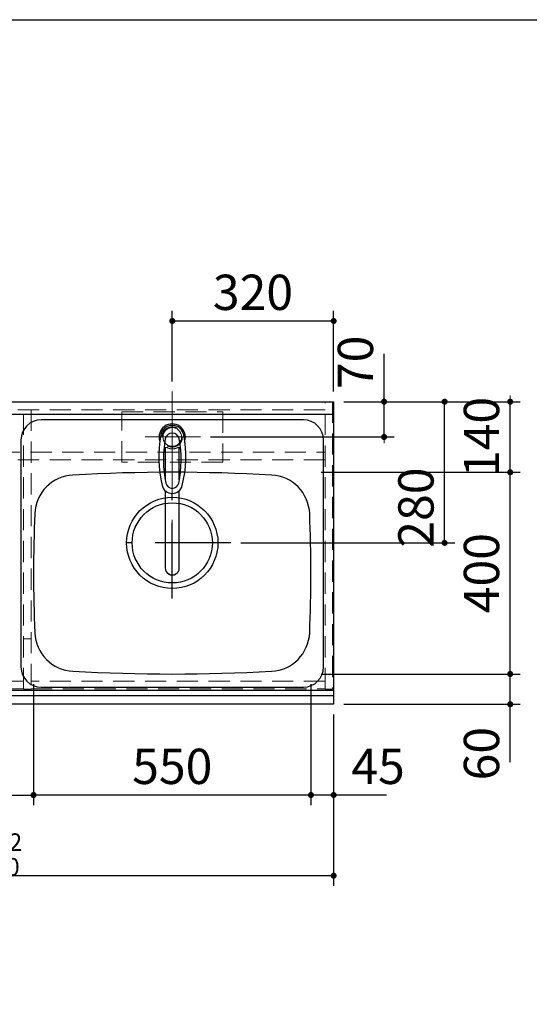
# Model space of a CAD drawing. Units: millimetres. Extents: x 210 to 8110, y 68 to 5608.
# Drawn here: x 3263 to 4274, y 3655 to 5608 of the extents above; entities that cross this region are included whole.
import ezdxf

# ---------------------------------------------------------------- set-up
doc = ezdxf.new("R2010")
doc.units = ezdxf.units.MM
doc.header["$LTSCALE"] = 5
doc.linetypes.add('DASHDOT', pattern=[50.5, 30, -9, 2.5, -9])
doc.linetypes.add('HIDDEN', pattern=[12.6, 8.4, -4.2])
for name, color, linetype, lineweight in [('キャビ', 134, 'Continuous', 9), ('トップ', 14, 'Continuous', 9), ('レイヤ_1', 7, 'Continuous', 9), ('水栓', 94, 'Continuous', 9), ('熱源', 214, 'Continuous', 9)]:
    doc.layers.add(name, color=color, linetype=linetype, lineweight=lineweight)
doc.styles.get("Standard").update_dxf_attribs({"font": 'txt', "bigfont": 'bigfont'})
doc.styles.add('ＭＳ ゴシック', font='txt')
doc.dimstyles.get("Standard").update_dxf_attribs({"dimtxt": 0.18, "dimasz": 0.18, "dimexe": 0.18, "dimexo": 0.0625, "dimgap": 0.09, "dimtad": 0, "dimtih": 1, "dimtoh": 1, "dimdec": 4, "dimzin": 0, "dimdsep": 46, "dimtxsty": 'Standard', "dimcen": 0.09, "dimadec": 0, "dimazin": 0, "dimtfac": 1, "dimtdec": 4, "dimtofl": 0, "dimtmove": 0, "dimatfit": 3, "dimfxl": 1, "dimtolj": 1, "dimtzin": 0, "dimarcsym": 0})

# ---------------------------------------------------------------- blocks, each defined once
blk = doc.blocks.new('*G23')
at = {"layer": '水栓', "color": 94, "linetype": 'DASHDOT', "lineweight": 9}
for p, q in [((3566, 4811), (3566, 4503.5)), ((3536, 4780), (3596, 4780))]:
    blk.add_line(p, q, dxfattribs=at)
at = {"layer": '水栓', "color": 94, "linetype": 'Continuous', "lineweight": 30}
for p, q in [((3552, 4758.6), (3552, 4694.8)), ((3580, 4694.8), (3580, 4758.6)), ((3552, 4673.6), (3552, 4520.4)), ((3580, 4520.4), (3580, 4673.6))]:
    blk.add_line(p, q, dxfattribs=at)
for centre, radius, start, end in [((3566, 4780), 26, 341.4858, 198.5142), ((3779.3, 4740.3), 240, 169.5177, 193.6214), ((3566, 4779.8), 23.1, 10.4823, 169.5177), ((3566, 4773.6), 14, 10.8431, 169.1569), ((3352.7, 4740.3), 240, 346.3786, 10.4823), ((3768.3, 4734.9), 220, 169.1568, 192.2161), ((3363.7, 4734.9), 220, 347.7839, 10.8432), ((3554.2, 4754.1), 5, 65.3064, 174.8789), ((3566, 4779.8), 23.3, 245.3064, 294.6936), ((3577.8, 4754.1), 5, 5.1211, 114.6936), ((3566, 4691.1), 13, 192.2161, 347.7839), ((3566, 4688.6), 20.5, 193.6214, 346.3786), ((3778.1, 4744.9), 240, 194.8513721497028, 194.8513739582301), ((3566, 4520.1), 14, 178.7487, 1.2513)]:
    blk.add_arc(centre, radius, start, end, dxfattribs=at)
blk.add_ellipse((3566, 4520.4), major_axis=(-14, 0), ratio=0.994522, start_param=0, end_param=3.141593, dxfattribs=at)
blk = doc.blocks.new('_DOT')
at = {"color": 0}
blk.add_line((-0.5, 0), (-1, 0), dxfattribs=at)
at = {"color": 0, "const_width": 0.5}
blk.add_lwpolyline([(-0.25, 0, 1), (0.25, 0, 1)], format="xyb", close=True, dxfattribs=at)
blk = doc.blocks.new('Dim11')
at = {"layer": 'トップ', "color": 14, "linetype": 'Continuous', "lineweight": 30}
for p, q in [((2386, 4230), (2386, 3890)), ((3886, 4230), (3886, 3890)), ((3886, 3910), (2386, 3910))]:
    blk.add_line(p, q, dxfattribs=at)
at = {"layer": 'トップ', "color": 14, "linetype": 'Continuous', "lineweight": 30, "xscale": 12, "yscale": 12, "zscale": 12}
for p, rotation in [((2386, 3910), 179.9999999999998), ((3886, 3910), 359.9999999999997)]:
    blk.add_blockref('_DOT', p, dxfattribs=dict(at, rotation=rotation))
at = {"layer": 'トップ', "color": 14, "linetype": 'Continuous', "lineweight": 9, "insert": (3136, 3910), "char_height": 70, "width": 1183.333, "attachment_point": 8, "style": 'ＭＳ ゴシック'}
blk.add_mtext('\\A1;1500{\\H0.5x;\\S+2^ -0;}', dxfattribs=at)
blk = doc.blocks.new('Dim12')
at = {"layer": 'トップ', "color": 14, "linetype": 'Continuous', "lineweight": 30}
for p, q in [((3841, 4290), (3841, 4050)), ((3886, 4230), (3886, 4050)), ((3991, 4070), (3841, 4070))]:
    blk.add_line(p, q, dxfattribs=at)
at = {"layer": 'トップ', "color": 14, "linetype": 'Continuous', "lineweight": 30, "xscale": 12, "yscale": 12, "zscale": 12}
for p, rotation in [((3841, 4070), 359.9999999999996), ((3886, 4070), 179.9999999999998)]:
    blk.add_blockref('_DOT', p, dxfattribs=dict(at, rotation=rotation))
at = {"layer": 'トップ', "color": 14, "linetype": 'Continuous', "lineweight": 9, "insert": (3921, 4070), "char_height": 70, "width": 566.667, "attachment_point": 7, "style": 'ＭＳ ゴシック'}
blk.add_mtext('45', dxfattribs=at)
blk = doc.blocks.new('Dim13')
at = {"layer": 'トップ', "color": 14, "linetype": 'Continuous', "lineweight": 30}
for p, q in [((3291, 4290), (3291, 4050)), ((3841, 4290), (3841, 4050)), ((3841, 4070), (3291, 4070))]:
    blk.add_line(p, q, dxfattribs=at)
at = {"layer": 'トップ', "color": 14, "linetype": 'Continuous', "lineweight": 30, "xscale": 12, "yscale": 12, "zscale": 12}
for p, rotation in [((3291, 4070), 179.9999999999998), ((3841, 4070), 359.9999999999997)]:
    blk.add_blockref('_DOT', p, dxfattribs=dict(at, rotation=rotation))
at = {"layer": 'トップ', "color": 14, "linetype": 'Continuous', "lineweight": 9, "insert": (3566, 4070), "char_height": 70, "width": 900, "attachment_point": 8, "style": 'ＭＳ ゴシック'}
blk.add_mtext('550', dxfattribs=at)
blk = doc.blocks.new('Dim15')
at = {"layer": '水栓', "color": 94, "linetype": 'Continuous', "lineweight": 30}
for p, q in [((3566, 4890), (3566, 5030)), ((3886, 4870), (3886, 5030)), ((3886, 5010), (3566, 5010))]:
    blk.add_line(p, q, dxfattribs=at)
at = {"layer": '水栓', "color": 94, "linetype": 'Continuous', "lineweight": 30, "xscale": 12, "yscale": 12, "zscale": 12}
for p, rotation in [((3566, 5010), 179.9999999999998), ((3886, 5010), 359.9999999999997)]:
    blk.add_blockref('_DOT', p, dxfattribs=dict(at, rotation=rotation))
at = {"layer": '水栓', "color": 94, "linetype": 'Continuous', "lineweight": 9, "insert": (3726, 5010), "char_height": 70, "width": 900, "attachment_point": 8, "style": 'ＭＳ ゴシック'}
blk.add_mtext('320', dxfattribs=at)
blk = doc.blocks.new('Dim16')
at = {"layer": '水栓', "color": 94, "linetype": 'Continuous', "lineweight": 30}
for p, q in [((3986, 4780), (3986, 4945)), ((3906, 4850), (4006, 4850)), ((3642, 4780), (4006, 4780))]:
    blk.add_line(p, q, dxfattribs=at)
at = {"layer": '水栓', "color": 94, "linetype": 'Continuous', "lineweight": 30, "xscale": 12, "yscale": 12, "zscale": 12}
for p, rotation in [((3986, 4850), 269.9999999999998), ((3986, 4780), 89.99999999999949)]:
    blk.add_blockref('_DOT', p, dxfattribs=dict(at, rotation=rotation))
at = {"layer": '水栓', "color": 94, "linetype": 'Continuous', "lineweight": 9, "insert": (3986, 4875), "char_height": 70, "width": 566.667, "attachment_point": 7, "rotation": 90, "style": 'ＭＳ ゴシック'}
blk.add_mtext('70', dxfattribs=at)
blk = doc.blocks.new('Dim17')
at = {"layer": 'トップ', "color": 14, "linetype": 'Continuous', "lineweight": 30}
for p, q in [((3861, 4310), (4256, 4310)), ((4236, 4135), (4236, 4310)), ((3906, 4250), (4256, 4250))]:
    blk.add_line(p, q, dxfattribs=at)
at = {"layer": 'トップ', "color": 14, "linetype": 'Continuous', "lineweight": 30, "xscale": 12, "yscale": 12, "zscale": 12}
for p, rotation in [((4236, 4310), 269.9999999999998), ((4236, 4250), 89.99999999999949)]:
    blk.add_blockref('_DOT', p, dxfattribs=dict(at, rotation=rotation))
at = {"layer": 'トップ', "color": 14, "linetype": 'Continuous', "lineweight": 9, "insert": (4236, 4205), "char_height": 70, "width": 550, "attachment_point": 9, "rotation": 90, "style": 'ＭＳ ゴシック'}
blk.add_mtext('60', dxfattribs=at)
blk = doc.blocks.new('Dim18')
at = {"layer": 'トップ', "color": 14, "linetype": 'Continuous', "lineweight": 30}
for p, q in [((3861, 4710), (4256, 4710)), ((4236, 4310), (4236, 4710)), ((3861, 4310), (4256, 4310))]:
    blk.add_line(p, q, dxfattribs=at)
at = {"layer": 'トップ', "color": 14, "linetype": 'Continuous', "lineweight": 30, "xscale": 12, "yscale": 12, "zscale": 12}
for p, rotation in [((4236, 4710), 89.99999999999959), ((4236, 4310), 269.9999999999998)]:
    blk.add_blockref('_DOT', p, dxfattribs=dict(at, rotation=rotation))
at = {"layer": 'トップ', "color": 14, "linetype": 'Continuous', "lineweight": 9, "insert": (4236, 4510), "char_height": 70, "width": 900, "attachment_point": 8, "rotation": 90, "style": 'ＭＳ ゴシック'}
blk.add_mtext('400', dxfattribs=at)
blk = doc.blocks.new('Dim19')
at = {"layer": 'トップ', "color": 14, "linetype": 'Continuous', "lineweight": 30}
for p, q in [((3906, 4850), (4256, 4850)), ((4236, 4710), (4236, 4850)), ((3861, 4710), (4256, 4710))]:
    blk.add_line(p, q, dxfattribs=at)
at = {"layer": 'トップ', "color": 14, "linetype": 'Continuous', "lineweight": 30, "xscale": 12, "yscale": 12, "zscale": 12}
for p, rotation in [((4236, 4850), 269.9999999999998), ((4236, 4710), 89.99999999999949)]:
    blk.add_blockref('_DOT', p, dxfattribs=dict(at, rotation=rotation))
at = {"layer": 'トップ', "color": 14, "linetype": 'Continuous', "lineweight": 9, "insert": (4236, 4780), "char_height": 70, "width": 850, "attachment_point": 8, "rotation": 90, "style": 'ＭＳ ゴシック'}
blk.add_mtext('140', dxfattribs=at)
blk = doc.blocks.new('Dim20')
at = {"layer": 'トップ', "color": 14, "linetype": 'Continuous', "lineweight": 30}
for p, q in [((3906, 4850), (4126, 4850)), ((4106, 4570), (4106, 4850)), ((3702, 4570), (4126, 4570))]:
    blk.add_line(p, q, dxfattribs=at)
at = {"layer": 'トップ', "color": 14, "linetype": 'Continuous', "lineweight": 30, "xscale": 12, "yscale": 12, "zscale": 12}
for p, rotation in [((4106, 4850), 89.99999999999959), ((4106, 4570), 269.9999999999998)]:
    blk.add_blockref('_DOT', p, dxfattribs=dict(at, rotation=rotation))
at = {"layer": 'トップ', "color": 14, "linetype": 'Continuous', "lineweight": 9, "insert": (4106, 4640), "char_height": 70, "width": 900, "attachment_point": 8, "rotation": 90, "style": 'ＭＳ ゴシック'}
blk.add_mtext('280', dxfattribs=at)
blk = doc.blocks.new('Dim42')
at = {"layer": '熱源', "color": 214, "linetype": 'Continuous', "lineweight": 30}
for p, q in [((2983, 4210), (2983, 4050)), ((3291, 4210), (3291, 4050)), ((2983, 4070), (3291, 4070))]:
    blk.add_line(p, q, dxfattribs=at)
at = {"layer": '熱源', "color": 214, "linetype": 'Continuous', "lineweight": 30, "xscale": 12, "yscale": 12, "zscale": 12}
for p, rotation in [((2983, 4070), 179.9999999999998), ((3291, 4070), 359.9999999999997)]:
    blk.add_blockref('_DOT', p, dxfattribs=dict(at, rotation=rotation))
at = {"layer": '熱源', "color": 214, "linetype": 'Continuous', "lineweight": 9, "insert": (3137, 4070), "char_height": 70, "width": 900, "attachment_point": 8, "style": 'ＭＳ ゴシック'}
blk.add_mtext('308', dxfattribs=at)

msp = doc.modelspace()

# ---------------------------------------------------------------- linework, layer by layer
at = {"layer": 'キャビ', "color": 134, "linetype": 'HIDDEN', "lineweight": 9}
for p, q in [((2403, 4849), (3869, 4849)), ((3869, 4280), (3869, 4850)), ((3869, 4850), (3884, 4850)), ((3884, 4850), (3884, 4280)), ((3869, 4834), (2403, 4834)), ((3271, 4280), (3271, 4834)), ((3286, 4834), (3286, 4280)), ((2403, 4750), (3869, 4750)), ((3869, 4735), (2403, 4735)), ((3286, 4380), (3271, 4380)), ((3271, 4295.5), (2987, 4295.5)), ((3869, 4295.5), (3286, 4295.5)), ((2987, 4280.5), (3271, 4280.5)), ((3286, 4280), (3271, 4280)), ((3286, 4280.5), (3869, 4280.5)), ((3884, 4280), (3869, 4280))]:
    msp.add_line(p, q, dxfattribs=at)
at = {"layer": 'トップ', "color": 14, "linetype": 'DASHDOT', "lineweight": 9}
for p, q in [((3566, 4740), (3566, 4870)), ((3622, 4780), (3512, 4780))]:
    msp.add_line(p, q, dxfattribs=at)
at = {"layer": 'トップ', "color": 14, "linetype": 'Continuous', "lineweight": 30}
for p, q in [((2386, 4850), (3886, 4850)), ((3886, 4850), (3886, 4250)), ((2386, 4825), (3886, 4825)), ((3826, 4814), (3306, 4814)), ((3266, 4774), (3266, 4324)), ((3866, 4324), (3866, 4774)), ((3886, 4277), (2386, 4277)), ((3306, 4284), (3826, 4284)), ((3886, 4266.464), (2386, 4266.464)), ((3886, 4250), (2386, 4250))]:
    msp.add_line(p, q, dxfattribs=at)
at = {"layer": 'トップ', "color": 14, "linetype": 'HIDDEN', "lineweight": 9}
for p, q in [((3466, 4730), (3466, 4830)), ((3466, 4830), (3666, 4830)), ((3666, 4830), (3666, 4730)), ((3666, 4730), (3466, 4730))]:
    msp.add_line(p, q, dxfattribs=at)
at = {"layer": 'トップ', "color": 14, "linetype": 'DASHDOT', "lineweight": 30}
for p, q in [((3566, 4460), (3566, 4690)), ((3682, 4570), (3442, 4570))]:
    msp.add_line(p, q, dxfattribs=at)
at = {"layer": 'トップ', "color": 14, "linetype": 'HIDDEN', "lineweight": 9}
msp.add_circle((3566, 4780), 20, dxfattribs=at)
at = {"layer": 'トップ', "color": 14, "linetype": 'Continuous', "lineweight": 9}
msp.add_circle((3566, 4780), 18.5, dxfattribs=at)
at = {"layer": 'トップ', "color": 14, "linetype": 'Continuous', "lineweight": 30}
for radius in [90.5, 79.5]:
    msp.add_circle((3566, 4570), radius, dxfattribs=at)
for centre, radius, start, end in [((3306, 4774), 40, 90, 180), ((3826, 4774), 40, 0, 90), ((3566, 1110), 3600, 86.86378, 93.13622), ((3373.421, 4624.728), 80, 93.13622, 177.58258), ((3758.579, 4624.728), 80, 2.41742, 86.86378), ((6091, 4510), 2800, 177.58258, 182.41742), ((1041, 4510), 2800, 357.58258, 2.41742), ((3373.421, 4395.272), 80, 182.41742, 266.86378), ((3758.579, 4395.272), 80, 273.13622, 357.58258), ((3306, 4324), 40, 180, 270), ((3566, 7910), 3600, 266.86378, 273.13622), ((3826, 4324), 40, 270, 0)]:
    msp.add_arc(centre, radius, start, end, dxfattribs=at)
at = {"layer": 'レイヤ_1', "color": 7, "linetype": 'Continuous', "lineweight": 30}
msp.add_line((210, 5607.5), (8110, 5607.5), dxfattribs=at)

# ---------------------------------------------------------------- block references
msp.add_blockref('*G23', (0, 0))

# ---------------------------------------------------------------- dimensions: what is measured, and where the dimension line sits
at = {"layer": 'トップ', "color": 14, "linetype": 'Continuous', "lineweight": 30}
for base, p1, p2, picture, middle in [((4236, 4850), (3841, 4710), (3886, 4850), 'Dim19', (4236, 4780)), ((4106, 4850), (3682, 4570), (3886, 4850), 'Dim20', (4106, 4640)), ((4236, 4710), (3841, 4310), (3841, 4710), 'Dim18', (4236, 4510)), ((4236, 4310), (3886, 4250), (3841, 4310), 'Dim17', (4236, 4170))]:
    dim = msp.add_linear_dim(base=base, p1=p1, p2=p2, angle=90, dimstyle='Standard', override={"dimscale": 1, "dimtxt": 70, "dimasz": 12, "dimexe": 20, "dimexo": 20, "dimgap": 0, "dimtad": 1, "dimtih": 0, "dimtoh": 0, "dimdec": 2, "dimzin": 8, "dimtxsty": 'ＭＳ ゴシック', "dimblk1": 'DOT', "dimblk2": 'DOT', "dimsah": 1, "dimse1": 0, "dimse2": 0, "dimtix": 0, "dimtofl": 1, "dimtmove": 1, "dimatfit": 2, "dimtzin": 8}, dxfattribs=at)
    dim.commit()
    dim.dimension.update_dxf_attribs({"geometry": picture, "text_midpoint": middle, "dimtype": 160})
for base, p1, p2, override, picture, middle in [((3291, 4070), (3841, 4310), (3291, 4310), {"dimscale": 1, "dimtxt": 70, "dimasz": 12, "dimexe": 20, "dimexo": 20, "dimgap": 0, "dimtad": 1, "dimtih": 0, "dimtoh": 0, "dimdec": 2, "dimzin": 8, "dimtxsty": 'ＭＳ ゴシック', "dimblk1": 'DOT', "dimblk2": 'DOT', "dimsah": 1, "dimse1": 0, "dimse2": 0, "dimtix": 0, "dimtofl": 1, "dimtmove": 1, "dimatfit": 2, "dimtzin": 8}, 'Dim13', (3566, 4070)), ((3841, 4070), (3886, 4250), (3841, 4310), {"dimscale": 1, "dimtxt": 70, "dimasz": 12, "dimexe": 20, "dimexo": 20, "dimgap": 0, "dimtad": 1, "dimtih": 0, "dimtoh": 0, "dimdec": 2, "dimzin": 8, "dimtxsty": 'ＭＳ ゴシック', "dimblk1": 'DOT', "dimblk2": 'DOT', "dimsah": 1, "dimse1": 0, "dimse2": 0, "dimtix": 0, "dimtofl": 1, "dimtmove": 1, "dimatfit": 2, "dimtzin": 8}, 'Dim12', (3956, 4070)), ((2386, 3910), (3886, 4250), (2386, 4250), {"dimscale": 1, "dimtxt": 70, "dimasz": 12, "dimexe": 20, "dimexo": 20, "dimgap": 0, "dimtad": 1, "dimtih": 0, "dimtoh": 0, "dimdec": 2, "dimzin": 8, "dimtxsty": 'ＭＳ ゴシック', "dimblk1": 'DOT', "dimblk2": 'DOT', "dimsah": 1, "dimse1": 0, "dimse2": 0, "dimtol": 1, "dimtp": 2, "dimtm": 0, "dimtfac": 0.5, "dimtdec": 0, "dimtix": 0, "dimtofl": 1, "dimtmove": 1, "dimatfit": 2, "dimtolj": 1, "dimtzin": 8}, 'Dim11', (3136, 3910))]:
    dim = msp.add_linear_dim(base=base, p1=p1, p2=p2, angle=180, dimstyle='Standard', override=override, dxfattribs=at)
    dim.commit()
    dim.dimension.update_dxf_attribs({"geometry": picture, "text_midpoint": middle, "dimtype": 160, "text_rotation": 360})
at = {"layer": '水栓', "color": 94, "linetype": 'Continuous', "lineweight": 30}
dim = msp.add_linear_dim(base=(3986, 4850), p1=(3622, 4780), p2=(3886, 4850), angle=90, dimstyle='Standard', override={"dimscale": 1, "dimtxt": 70, "dimasz": 12, "dimexe": 20, "dimexo": 20, "dimgap": 0, "dimtad": 1, "dimtih": 0, "dimtoh": 0, "dimdec": 2, "dimzin": 8, "dimtxsty": 'ＭＳ ゴシック', "dimblk1": 'DOT', "dimblk2": 'DOT', "dimsah": 1, "dimse1": 0, "dimse2": 0, "dimtix": 0, "dimtofl": 1, "dimtmove": 1, "dimatfit": 2, "dimtzin": 8}, dxfattribs=at)
dim.commit()
dim.dimension.update_dxf_attribs({"geometry": 'Dim16', "text_midpoint": (3986, 4910), "dimtype": 160})
dim = msp.add_linear_dim(base=(3566, 5010), p1=(3886, 4850), p2=(3566, 4870), angle=180, dimstyle='Standard', override={"dimscale": 1, "dimtxt": 70, "dimasz": 12, "dimexe": 20, "dimexo": 20, "dimgap": 0, "dimtad": 1, "dimtih": 0, "dimtoh": 0, "dimdec": 2, "dimzin": 8, "dimtxsty": 'ＭＳ ゴシック', "dimblk1": 'DOT', "dimblk2": 'DOT', "dimsah": 1, "dimse1": 0, "dimse2": 0, "dimtix": 0, "dimtofl": 1, "dimtmove": 1, "dimatfit": 2, "dimtzin": 8}, dxfattribs=at)
dim.commit()
dim.dimension.update_dxf_attribs({"geometry": 'Dim15', "text_midpoint": (3726, 5010), "dimtype": 160, "text_rotation": 360})
at = {"layer": '熱源', "color": 214, "linetype": 'Continuous', "lineweight": 30}
dim = msp.add_linear_dim(base=(3291, 4070), p1=(2983, 4250), p2=(3291, 4250), dimstyle='Standard', override={"dimscale": 1, "dimtxt": 70, "dimasz": 12, "dimexe": 20, "dimexo": 40, "dimgap": 0, "dimtad": 1, "dimtih": 0, "dimtoh": 0, "dimdec": 2, "dimzin": 8, "dimtxsty": 'ＭＳ ゴシック', "dimblk1": 'DOT', "dimblk2": 'DOT', "dimsah": 1, "dimse1": 0, "dimse2": 0, "dimtix": 0, "dimtofl": 1, "dimtmove": 1, "dimatfit": 2, "dimtzin": 8}, dxfattribs=at)
dim.commit()
dim.dimension.update_dxf_attribs({"geometry": 'Dim42', "text_midpoint": (3137, 4070), "dimtype": 160, "text_rotation": 360})

doc.saveas('drawing.dxf')
